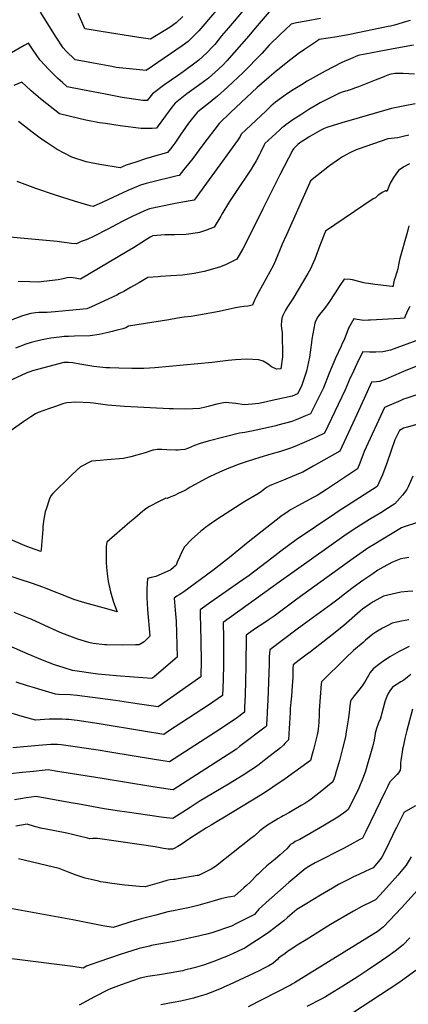
# Model space of a CAD drawing. Units: inches. Extents: x 2588317 to 2593672, y 1534412 to 1539817.
# Drawn here: x 2591208 to 2591630, y 1537368 to 1538438 of the extents above; entities that cross this region are included whole.
import ezdxf

# ---------------------------------------------------------------- set-up
doc = ezdxf.new("R2010")
doc.units = ezdxf.units.IN
doc.header["$MEASUREMENT"] = 0
doc.layers.add('tile_2645_01_contour_10ft', color=59, linetype='Continuous')

msp = doc.modelspace()

# ---------------------------------------------------------------- linework, layer by layer
at = {"layer": 'tile_2645_01_contour_10ft'}
for points, elevation in [([(2591459, 1538458.3), (2591434.8, 1538429.7), (2591427.3, 1538420.7), (2591419.9, 1538411.5), (2591416.8, 1538408.1), (2591412, 1538403), (2591406.3, 1538397.7), (2591402.8, 1538394.5), (2591399.9, 1538392.3), (2591385.6, 1538381.6), (2591379.6, 1538377.5), (2591365.7, 1538367.8), (2591352.4, 1538357.8), (2591346.4, 1538350.4), (2591341.8, 1538350.7), (2591319.4, 1538353.9), (2591299.4, 1538357.7), (2591276.4, 1538362.1), (2591259.7, 1538365.4), (2591254.5, 1538370), (2591249.6, 1538374.6), (2591241.7, 1538382.2), (2591239.7, 1538384.4), (2591229.8, 1538394.9), (2591221.9, 1538406.3), (2591217.6, 1538412.8), (2591212.9, 1538410.3), (2591196.7, 1538400.8)], 7870), ([(2591436.8, 1538466.3), (2591402.5, 1538426.2), (2591398.8, 1538422.2), (2591390.9, 1538414.5), (2591384.5, 1538409.9), (2591345.5, 1538383), (2591312.9, 1538386.5), (2591308, 1538387.4), (2591288.1, 1538391.1), (2591270.4, 1538394.4), (2591268.3, 1538394.8), (2591258.3, 1538404.7), (2591255.3, 1538407.9), (2591247.7, 1538419.4), (2591230.7, 1538446.4)], 7880), ([(2591478.9, 1538446.9), (2591464, 1538429.3), (2591456.9, 1538420.7), (2591433.1, 1538393.8), (2591428.9, 1538389.2), (2591423.9, 1538384.5), (2591413, 1538374.8), (2591406.1, 1538369.6), (2591399.7, 1538365.1), (2591389.7, 1538357.8), (2591376.9, 1538347.6), (2591373.3, 1538343.2), (2591370.3, 1538339.5), (2591358.3, 1538322.9), (2591356.6, 1538320.4), (2591352.1, 1538320.2), (2591339.9, 1538320.1), (2591317.3, 1538323.2), (2591301.2, 1538325.5), (2591294.7, 1538326.4), (2591279.7, 1538329.2), (2591272.2, 1538330.9), (2591251.2, 1538335.9), (2591230.5, 1538352.2), (2591220.4, 1538360.9), (2591214.5, 1538366.6), (2591210.5, 1538370.4), (2591201.5, 1538366.7)], 7860), ([(2591632.3, 1538437.5), (2591628.1, 1538436.3), (2591615.2, 1538432.6), (2591610.9, 1538431.4), (2591608.3, 1538430.8), (2591566.7, 1538422.3), (2591552.9, 1538419.7), (2591533.5, 1538416.7), (2591531.6, 1538415.4), (2591517.6, 1538406.1), (2591510.5, 1538401.2), (2591502.5, 1538395.2), (2591486.6, 1538382.5), (2591478.9, 1538376), (2591466, 1538364.7), (2591437, 1538337.4), (2591424.6, 1538325.6), (2591406.9, 1538302.3), (2591396.1, 1538287.7), (2591391.3, 1538281.6), (2591386.3, 1538275.4), (2591381.1, 1538269), (2591379.1, 1538268.6), (2591349.6, 1538261.6), (2591345.4, 1538260.5), (2591339.4, 1538258.7), (2591329.8, 1538254.5), (2591325.6, 1538252.7), (2591298.3, 1538240.1), (2591287.9, 1538235.3), (2591284.4, 1538236.1), (2591268.8, 1538240.8), (2591246.8, 1538247.8), (2591225.5, 1538255), (2591205.3, 1538262.5)], 7840), ([(2591534.8, 1538439.7), (2591519.3, 1538436.8), (2591508.9, 1538434.8), (2591503.1, 1538433.6), (2591496.3, 1538427.3), (2591491.2, 1538422.5), (2591478.9, 1538410.6), (2591471, 1538401.8), (2591450.8, 1538381), (2591433.9, 1538365), (2591423, 1538355.3), (2591417.3, 1538350.6), (2591415.1, 1538348.9), (2591411.6, 1538346.1), (2591401.6, 1538338.3), (2591400.7, 1538337.6), (2591394.2, 1538329.5), (2591391.4, 1538326), (2591388.1, 1538321.2), (2591382.3, 1538312.8), (2591376.5, 1538304.3), (2591375.3, 1538302.7), (2591371.7, 1538298.1), (2591368.5, 1538294), (2591362.4, 1538292.3), (2591356.9, 1538290.8), (2591344.7, 1538287.2), (2591334.2, 1538283.7), (2591323.6, 1538280.1), (2591317.1, 1538277.3), (2591294.9, 1538280.9), (2591289.1, 1538282), (2591280.1, 1538284), (2591264.6, 1538289.1), (2591257, 1538293), (2591248.8, 1538297.4), (2591237.8, 1538304.6), (2591231.8, 1538308.5), (2591221.5, 1538316.2), (2591206.7, 1538327.9)], 7850), ([(2591385.1, 1538442), (2591378.1, 1538434.8), (2591371.5, 1538430.4), (2591350.3, 1538417.2), (2591337.3, 1538419.1), (2591296.5, 1538425.4), (2591285.7, 1538427.3), (2591278.9, 1538428.5), (2591275.5, 1538436.1), (2591271.5, 1538445)], 7890), ([(2591636, 1538410.7), (2591613.7, 1538406.7), (2591575.8, 1538399.3), (2591567.3, 1538396), (2591558.1, 1538392), (2591539.9, 1538382.3), (2591520.3, 1538371.4), (2591514.1, 1538367.7), (2591505.2, 1538362.1), (2591499.1, 1538358.1), (2591486.1, 1538348.7), (2591481, 1538344.3), (2591477.9, 1538341.5), (2591475.3, 1538339.1), (2591448.8, 1538314), (2591447.5, 1538311.4), (2591446.2, 1538309.4), (2591444.6, 1538307.1), (2591441.6, 1538303), (2591397.5, 1538242.1), (2591393.3, 1538241.4), (2591386.9, 1538240.4), (2591377.1, 1538238.7), (2591373.7, 1538238), (2591349, 1538232.9), (2591342.7, 1538230.2), (2591334.1, 1538226.2), (2591331, 1538224.7), (2591319.5, 1538219.1), (2591303.7, 1538210.7), (2591288.2, 1538202.6), (2591282, 1538199.9), (2591279.3, 1538198.8), (2591274.7, 1538197.4), (2591269.8, 1538194.7), (2591264.4, 1538195.2), (2591253.7, 1538196.6), (2591248.8, 1538197.3), (2591244.9, 1538197.7), (2591232.9, 1538198.8), (2591181, 1538203.6)], 7830), ([(2591637, 1538379.2), (2591624.6, 1538379.9), (2591618.2, 1538380), (2591615.7, 1538379.9), (2591609.8, 1538378.9), (2591604.3, 1538376.8), (2591599.9, 1538374.9), (2591594.2, 1538372.5), (2591576.1, 1538365.4), (2591571.8, 1538363.8), (2591569.2, 1538362.9), (2591563.8, 1538361.1), (2591561.9, 1538360.6), (2591558.4, 1538359.5), (2591555.6, 1538358.5), (2591550.5, 1538356.1), (2591540.2, 1538350.9), (2591534.6, 1538347.9), (2591531, 1538345.8), (2591522.1, 1538340.6), (2591520.1, 1538339.4), (2591513.4, 1538335.1), (2591504.9, 1538329.5), (2591497.3, 1538324.2), (2591494.9, 1538322.4), (2591492.9, 1538320.9), (2591490.1, 1538318.3), (2591474.4, 1538303.8), (2591473.6, 1538302.3), (2591469.8, 1538294.2), (2591468.2, 1538291), (2591464.9, 1538285.1), (2591462, 1538280.1), (2591459.6, 1538275.8), (2591458.1, 1538273.6), (2591454.4, 1538268.2), (2591447.5, 1538258.3), (2591436, 1538240.9), (2591427.7, 1538227.2), (2591426.4, 1538224.9), (2591419.4, 1538212.9), (2591410, 1538209.4), (2591407.8, 1538208.7), (2591403.2, 1538207.2), (2591401.2, 1538206.6), (2591388.8, 1538204.9), (2591376.7, 1538204.6), (2591365.7, 1538204.5), (2591352.5, 1538203.4), (2591349.8, 1538201.9), (2591331.5, 1538190.6), (2591324.7, 1538186.6), (2591273.9, 1538156.4), (2591271.8, 1538156.9), (2591268.4, 1538157.6), (2591262.8, 1538158.2), (2591259.5, 1538157.7), (2591255.2, 1538156.9), (2591249.8, 1538155.8), (2591228.2, 1538153.2), (2591218.9, 1538153.4), (2591206.2, 1538153.7)], 7820), ([(2591637.8, 1538346.8), (2591624.7, 1538344.3), (2591611.8, 1538341.8), (2591558.1, 1538326.2), (2591542.7, 1538321.5), (2591538.8, 1538320.2), (2591535.9, 1538318.6), (2591523.4, 1538311.3), (2591518.3, 1538308.3), (2591512.4, 1538304.6), (2591510.3, 1538302.8), (2591508.4, 1538300.9), (2591505.5, 1538298.1), (2591504.6, 1538297), (2591490.5, 1538269.7), (2591472, 1538233), (2591456.8, 1538202.2), (2591450.3, 1538189.4), (2591444, 1538178.1), (2591432.2, 1538172.4), (2591426.2, 1538169.8), (2591419.9, 1538167.8), (2591408.6, 1538164.9), (2591397.5, 1538162.4), (2591384.8, 1538160.9), (2591372.2, 1538159.9), (2591360.9, 1538159.3), (2591358.4, 1538159.1), (2591347.4, 1538158.3), (2591338, 1538152.9), (2591328.4, 1538147.3), (2591321, 1538143.1), (2591316.6, 1538140.7), (2591313.4, 1538138.9), (2591285.9, 1538126.2), (2591280.8, 1538124.2), (2591261.8, 1538122.3), (2591246.4, 1538120.9), (2591237.7, 1538120.3), (2591232.1, 1538120.3), (2591228.9, 1538120.2), (2591225.2, 1538119.9), (2591220, 1538118.9), (2591210.9, 1538116.5), (2591198.9, 1538111.7)], 7810), ([(2591630.9, 1538313), (2591626.2, 1538311.7), (2591621.9, 1538310.7), (2591619, 1538310), (2591615.3, 1538309.5), (2591611.7, 1538309.2), (2591608, 1538308.8), (2591575.8, 1538297.8), (2591573.7, 1538297.1), (2591566.6, 1538293.5), (2591558.6, 1538289.2), (2591555.3, 1538287.2), (2591544.7, 1538279.5), (2591524, 1538263.1), (2591523.2, 1538261.5), (2591497.8, 1538204.7), (2591493.2, 1538194.5), (2591490.9, 1538188.9), (2591487.8, 1538181.1), (2591484.9, 1538174.1), (2591483.8, 1538171.7), (2591468, 1538142.5), (2591464.7, 1538136.4), (2591463.6, 1538134.3), (2591462.5, 1538131.7), (2591460.9, 1538128), (2591455.8, 1538127.1), (2591451.6, 1538126.6), (2591446.9, 1538126), (2591442.6, 1538125.1), (2591424.8, 1538121.3), (2591404.3, 1538117.6), (2591394.3, 1538115.8), (2591386.8, 1538115), (2591379.6, 1538113.9), (2591369.9, 1538112.3), (2591326.4, 1538105.3), (2591323.2, 1538103.5), (2591320.1, 1538102.5), (2591314, 1538100.8), (2591308.5, 1538099.4), (2591304.2, 1538098.4), (2591294.4, 1538096.4), (2591284.5, 1538094.8), (2591267.7, 1538094.5), (2591261.2, 1538094.2), (2591256.2, 1538093.9), (2591251.1, 1538093.5), (2591241.8, 1538092.3), (2591235.9, 1538091.2), (2591232.6, 1538090.6), (2591223.5, 1538088.3), (2591220.3, 1538087.4), (2591214.5, 1538085.7), (2591203.4, 1538081.3)], 7800), ([(2591631.6, 1538281.7), (2591625.4, 1538278.5), (2591619.5, 1538274.5), (2591616.6, 1538270.4), (2591614.1, 1538266.8), (2591611.5, 1538262.7), (2591610.6, 1538260.8), (2591609.8, 1538258.9), (2591607.9, 1538254.1), (2591606.9, 1538251.5), (2591606.1, 1538252.3), (2591605.3, 1538252.5), (2591601.9, 1538250.5), (2591599.4, 1538248.8), (2591597.5, 1538247.5), (2591594.7, 1538244.9), (2591592, 1538243.8), (2591540.2, 1538208.6), (2591534.1, 1538192.8), (2591528.6, 1538178.2), (2591526.9, 1538174), (2591525.4, 1538170.7), (2591523.9, 1538167.7), (2591522.5, 1538165), (2591521.1, 1538162.5), (2591504.6, 1538135), (2591499.1, 1538126.5), (2591498, 1538124.6), (2591496.9, 1538122.6), (2591495, 1538119.1), (2591494, 1538116.8), (2591492.9, 1538113.9), (2591492.3, 1538110.6), (2591492, 1538106.4), (2591492.5, 1538102.6), (2591493, 1538098.7), (2591493.6, 1538072.1), (2591491.9, 1538059.1), (2591487.1, 1538058.5), (2591481.7, 1538061.1), (2591477.9, 1538063.9), (2591472.5, 1538067.2), (2591467.9, 1538068.6), (2591454.4, 1538069.5), (2591442.5, 1538068.8), (2591434.4, 1538067.9), (2591417.1, 1538065.8), (2591354.7, 1538060), (2591348.9, 1538059.7), (2591342.9, 1538059.4), (2591337.6, 1538059.2), (2591329.9, 1538059.2), (2591315.8, 1538059.6), (2591305.9, 1538060), (2591301.6, 1538060.2), (2591288.5, 1538061.4), (2591273.5, 1538064.1), (2591265.9, 1538065.6), (2591261.2, 1538066), (2591256, 1538065.7), (2591227.3, 1538058.3), (2591221.8, 1538056.8), (2591218, 1538055.5), (2591214.9, 1538054.4), (2591185.1, 1538040.3)], 7790), ([(2591630.8, 1538214.2), (2591629.7, 1538209.8), (2591628.6, 1538205.6), (2591621.1, 1538178.7), (2591620.3, 1538175.7), (2591619.5, 1538172), (2591618.7, 1538167.7), (2591617.8, 1538163.9), (2591617.2, 1538162), (2591616, 1538158.3), (2591614.7, 1538155.2), (2591614.2, 1538152), (2591613.8, 1538149.1), (2591613.6, 1538148.7), (2591613.5, 1538148.3), (2591612.7, 1538148.3), (2591597, 1538150.1), (2591593.8, 1538150.5), (2591587.1, 1538151.5), (2591583.2, 1538152.2), (2591580.4, 1538152.8), (2591576.5, 1538153.9), (2591569.7, 1538155.5), (2591566.9, 1538155.9), (2591560.4, 1538156.4), (2591555.1, 1538148.4), (2591550.7, 1538141.7), (2591544, 1538131.1), (2591539.1, 1538124.5), (2591536.9, 1538121.9), (2591533.9, 1538118.1), (2591532, 1538115.4), (2591529.5, 1538110.9), (2591528.7, 1538108.6), (2591525.5, 1538091.3), (2591525.2, 1538087.7), (2591523, 1538071.7), (2591519.6, 1538056.5), (2591519, 1538054.1), (2591514.2, 1538040.2), (2591510, 1538031.9), (2591504, 1538029.4), (2591479.1, 1538023.7), (2591476.1, 1538023), (2591467.7, 1538021.3), (2591460.6, 1538020.6), (2591451.8, 1538019.9), (2591442.8, 1538021.2), (2591431.3, 1538022.3), (2591422.1, 1538020.6), (2591415.3, 1538018.7), (2591412.8, 1538017.9), (2591409.7, 1538017.3), (2591403.7, 1538016), (2591388.6, 1538015.1), (2591374.9, 1538015.3), (2591370.9, 1538015.4), (2591321.7, 1538017.9), (2591303.4, 1538019.5), (2591288.2, 1538021.6), (2591284.7, 1538022), (2591268.9, 1538022.6), (2591259.3, 1538022), (2591254.9, 1538020.8), (2591245.7, 1538017.8), (2591240.3, 1538016), (2591228.1, 1538011.5), (2591225.3, 1538009.9), (2591220, 1538006.7), (2591212.4, 1538001.6), (2591198.8, 1537991.9)], 7780), ([(2591632, 1538126.7), (2591629, 1538121.3), (2591628.3, 1538119.6), (2591626.8, 1538116), (2591626, 1538113.9), (2591621.3, 1538113.6), (2591589.2, 1538111.9), (2591587.1, 1538111.8), (2591581.8, 1538111.6), (2591574.5, 1538112.6), (2591570.9, 1538113.2), (2591565.2, 1538103.2), (2591560.5, 1538090.4), (2591558.5, 1538086.5), (2591557.1, 1538083.7), (2591551, 1538070.5), (2591544.3, 1538054.4), (2591538.1, 1538038.2), (2591532.8, 1538027.5), (2591524.1, 1538010.2), (2591518.5, 1538007.8), (2591511.1, 1538004.7), (2591503.7, 1538001.8), (2591488.3, 1537997.6), (2591486.3, 1537997), (2591478.2, 1537995.1), (2591459.9, 1537991.3), (2591452.5, 1537989.9), (2591446.8, 1537989.2), (2591412.6, 1537980.4), (2591404.1, 1537977.8), (2591398.1, 1537975.6), (2591394.5, 1537974), (2591391.3, 1537972.6), (2591387.4, 1537971.2), (2591382.9, 1537970.8), (2591380.1, 1537970.7), (2591377.8, 1537970.7), (2591367.8, 1537971), (2591362.5, 1537971.3), (2591357.3, 1537971.3), (2591353.5, 1537970.7), (2591352.5, 1537970.6), (2591351.7, 1537970.3), (2591344.2, 1537967.8), (2591328.6, 1537963.4), (2591320.9, 1537961.4), (2591303.1, 1537959.9), (2591295.3, 1537959.4), (2591286.1, 1537958.6), (2591274.1, 1537952.3), (2591270.6, 1537949.3), (2591263.8, 1537943.2), (2591244, 1537923.4), (2591241.7, 1537921), (2591240.3, 1537917.8), (2591236.6, 1537906.5), (2591235.6, 1537903.4), (2591234.1, 1537895.4), (2591233.3, 1537887.7), (2591233.3, 1537884.3), (2591231.3, 1537862.7), (2591231.1, 1537860.6), (2591219.7, 1537864.4), (2591213.8, 1537866.5), (2591183.5, 1537879.8)], 7770), ([(2591642.3, 1538091), (2591611, 1538079.2), (2591602.7, 1538077.4), (2591595, 1538076.9), (2591587.9, 1538077.1), (2591580.8, 1538077.5), (2591576.2, 1538068.4), (2591568.7, 1538052.4), (2591567.2, 1538049.1), (2591561.8, 1538036.3), (2591539.1, 1537989.2), (2591529.4, 1537984.5), (2591519.5, 1537979.9), (2591514.4, 1537977.7), (2591509.6, 1537975.7), (2591503.3, 1537973.1), (2591491.5, 1537969.1), (2591481, 1537966.1), (2591469, 1537962.6), (2591455.1, 1537958.2), (2591446.3, 1537955.2), (2591438.1, 1537952.1), (2591435.1, 1537951), (2591425, 1537946.8), (2591419.6, 1537944.2), (2591414.8, 1537941.8), (2591411.4, 1537940.2), (2591393.2, 1537930.2), (2591391, 1537928.9), (2591388.8, 1537927.6), (2591386.6, 1537926.4), (2591384.2, 1537925.1), (2591380.3, 1537923.3), (2591376.2, 1537921.4), (2591372.1, 1537919.7), (2591368.2, 1537918.2), (2591366.8, 1537918.5), (2591355.8, 1537912.9), (2591352, 1537910.9), (2591349.2, 1537909.3), (2591345.2, 1537906.8), (2591341.9, 1537904.2), (2591333, 1537896.6), (2591327.8, 1537892.2), (2591302.5, 1537870.7), (2591302.1, 1537865.8), (2591302, 1537857), (2591302.1, 1537848.1), (2591302.7, 1537839.4), (2591304, 1537827.9), (2591306.6, 1537816.6), (2591309.9, 1537805.4), (2591314, 1537794.9), (2591302.8, 1537798), (2591290.8, 1537801.3), (2591278.8, 1537804.7), (2591266.8, 1537808.4), (2591262.3, 1537810.2), (2591236.6, 1537820.4), (2591233.1, 1537821.6), (2591221.8, 1537825.5), (2591192.8, 1537835.2)], 7760), ([(2591643.9, 1538063.6), (2591625.1, 1538056.1), (2591611.7, 1538050.3), (2591605.2, 1538047.5), (2591598.9, 1538045.1), (2591595.5, 1538044.9), (2591590.4, 1538044.3), (2591582.2, 1538026.8), (2591572, 1538004.7), (2591555.7, 1537969.5), (2591526.9, 1537953), (2591515.5, 1537946.7), (2591511.1, 1537944.9), (2591494.7, 1537937.8), (2591487.5, 1537935), (2591481.9, 1537932.9), (2591479.3, 1537931.9), (2591476.9, 1537930.5), (2591474.7, 1537928.9), (2591472.5, 1537927.2), (2591470.9, 1537925.8), (2591468.2, 1537923.9), (2591463.9, 1537921.4), (2591452.5, 1537914.6), (2591422.2, 1537895.1), (2591413.7, 1537889.5), (2591409.9, 1537886.6), (2591404.3, 1537882.1), (2591395.2, 1537874), (2591387.1, 1537865.6), (2591384.1, 1537860), (2591381.6, 1537854.4), (2591379.1, 1537848.7), (2591378, 1537845.6), (2591372.1, 1537840.5), (2591365.1, 1537837.1), (2591355.8, 1537833.3), (2591350.8, 1537832.1), (2591346.8, 1537831.1), (2591346.1, 1537819.7), (2591346.1, 1537812.8), (2591346.1, 1537810.5), (2591346.8, 1537797.5), (2591349.4, 1537768.6), (2591343.1, 1537762.1), (2591337.8, 1537759.1), (2591334, 1537758.9), (2591319.5, 1537758.5), (2591302.4, 1537759), (2591300.4, 1537759.1), (2591287.7, 1537760.4), (2591283.3, 1537761.6), (2591271.3, 1537765.3), (2591253.7, 1537771.8), (2591244.7, 1537775.8), (2591220.4, 1537786.8), (2591218.2, 1537787.7), (2591202, 1537794.2)], 7750), ([(2591645.1, 1538032.6), (2591627.5, 1538026.8), (2591624.9, 1538025.8), (2591622.2, 1538024.7), (2591604.5, 1538016.9), (2591582.3, 1537969), (2591577.5, 1537956.3), (2591575.1, 1537950.1), (2591541.2, 1537927.8), (2591531.2, 1537921.3), (2591527.7, 1537919.3), (2591510.3, 1537910.2), (2591502.4, 1537905.7), (2591499.6, 1537904), (2591491.8, 1537898.4), (2591456.1, 1537870.5), (2591435.9, 1537853.9), (2591417.7, 1537839.8), (2591386.2, 1537816.5), (2591383.1, 1537814.6), (2591381.3, 1537813.5), (2591378.6, 1537811.8), (2591375.9, 1537809.7), (2591376.9, 1537796.8), (2591378.1, 1537784.7), (2591379.1, 1537745.7), (2591356.6, 1537726.3), (2591353.8, 1537724), (2591351.5, 1537722.5), (2591332, 1537723.7), (2591313, 1537725.3), (2591305.1, 1537726.1), (2591292.8, 1537727.3), (2591265.4, 1537731.2), (2591256.4, 1537734), (2591246, 1537737.3), (2591232.9, 1537742.5), (2591217.2, 1537748.7), (2591196.4, 1537757.8)], 7740), ([(2591658.5, 1538003.8), (2591629.5, 1537995.7), (2591625.1, 1537994.4), (2591620.6, 1537992.1), (2591615.7, 1537981.7), (2591606.9, 1537956.6), (2591602.1, 1537943.9), (2591596.5, 1537930.9), (2591596.4, 1537930.9), (2591596.4, 1537930.9), (2591554.2, 1537903.9), (2591550.5, 1537901.5), (2591508.5, 1537873.1), (2591491.9, 1537860.7), (2591482, 1537853.3), (2591475.8, 1537848.4), (2591457.5, 1537834.5), (2591445.8, 1537826.3), (2591431.1, 1537816.2), (2591415.8, 1537805.4), (2591404, 1537797), (2591404.1, 1537790.5), (2591404.3, 1537779.9), (2591405.2, 1537742.6), (2591404.8, 1537724.4), (2591358.4, 1537691.6), (2591335.7, 1537695), (2591312, 1537698.6), (2591270.4, 1537703.9), (2591262.8, 1537704.6), (2591250.3, 1537705.2), (2591246.9, 1537705.4), (2591232.5, 1537709.6), (2591224, 1537712.1), (2591216.6, 1537714.4), (2591204.1, 1537718.5)], 7730), ([(2591635.1, 1537942.2), (2591630, 1537930.7), (2591628.7, 1537927.7), (2591624, 1537921.6), (2591618.6, 1537915.6), (2591615.6, 1537912.4), (2591605.7, 1537906), (2591602.2, 1537903.7), (2591588, 1537895.1), (2591571.5, 1537884.6), (2591560.3, 1537877), (2591490, 1537827.1), (2591471.8, 1537814.1), (2591429.1, 1537783.3), (2591429.3, 1537766.2), (2591429.5, 1537754.1), (2591429.5, 1537747.5), (2591429.3, 1537737.6), (2591428.9, 1537721), (2591428.4, 1537703.8), (2591413, 1537693.5), (2591369.8, 1537665), (2591364.6, 1537661.7), (2591342.5, 1537665.3), (2591294.2, 1537673.3), (2591270.4, 1537676.8), (2591267.2, 1537677.3), (2591261.4, 1537677.8), (2591258.3, 1537678), (2591254.3, 1537678.2), (2591247.2, 1537678.3), (2591240.1, 1537678.3), (2591225, 1537677.1), (2591210.6, 1537681.2), (2591194.2, 1537686.2)], 7720), ([(2591639, 1537891.6), (2591625.6, 1537887.1), (2591622.7, 1537886.1), (2591592.4, 1537867.7), (2591586.4, 1537863.9), (2591581.1, 1537860.5), (2591570.3, 1537852.8), (2591509.1, 1537808.5), (2591484.5, 1537790.3), (2591477.8, 1537785.7), (2591471.1, 1537781.2), (2591466.5, 1537778.2), (2591461.8, 1537775.1), (2591454.1, 1537769.5), (2591453.7, 1537735.9), (2591452.9, 1537704), (2591452.4, 1537691.1), (2591452.1, 1537685.9), (2591449.7, 1537683.9), (2591447.7, 1537682.2), (2591444.6, 1537679.9), (2591441.2, 1537677.5), (2591420.9, 1537664.2), (2591370.9, 1537631.8), (2591361.5, 1537633.2), (2591354.4, 1537634.4), (2591306.1, 1537642.5), (2591293.3, 1537644.5), (2591252.9, 1537650.5), (2591249, 1537650.7), (2591241.9, 1537650.8), (2591228.4, 1537649.7), (2591200.6, 1537647.1)], 7710), ([(2591630.9, 1537854), (2591628.6, 1537853.7), (2591622.2, 1537852.6), (2591612.9, 1537849), (2591602.8, 1537843.3), (2591597.2, 1537840), (2591591.6, 1537836.3), (2591580.8, 1537828.9), (2591570.2, 1537821.4), (2591559.4, 1537812.9), (2591555.5, 1537809.7), (2591551.1, 1537806.4), (2591546.7, 1537803.2), (2591515, 1537780), (2591509.5, 1537775.9), (2591479.6, 1537753.6), (2591479.2, 1537745.9), (2591479, 1537742), (2591478.9, 1537738.5), (2591477.6, 1537699), (2591477, 1537686.1), (2591476.4, 1537676.6), (2591476.3, 1537674.3), (2591476, 1537670.8), (2591474.6, 1537669.4), (2591446.9, 1537648.4), (2591443.4, 1537645.8), (2591410.2, 1537624.1), (2591374.6, 1537601.4), (2591371.4, 1537601.9), (2591350.6, 1537604.9), (2591297.5, 1537613.8), (2591247, 1537621.8), (2591239, 1537623), (2591235.7, 1537622.7), (2591223.1, 1537621.5), (2591210.6, 1537620.2), (2591198.1, 1537618.8)], 7700), ([(2591635.3, 1537817.5), (2591629.7, 1537817), (2591622.1, 1537816.1), (2591612.7, 1537814.2), (2591603.1, 1537811.9), (2591592.2, 1537805.7), (2591588.9, 1537803.7), (2591580.5, 1537797.7), (2591578, 1537795.7), (2591560, 1537780), (2591556.2, 1537776.8), (2591547.4, 1537769.9), (2591523.8, 1537751.4), (2591520.2, 1537748.8), (2591517.3, 1537746.8), (2591511.8, 1537742.5), (2591505.3, 1537737.4), (2591504.9, 1537733.8), (2591504.9, 1537729.6), (2591504.6, 1537723.5), (2591504.2, 1537714.4), (2591503.3, 1537703.2), (2591502.9, 1537699.9), (2591502.5, 1537696.7), (2591502.1, 1537693.1), (2591501.9, 1537690.3), (2591501.7, 1537685.6), (2591500.5, 1537662.2), (2591499.9, 1537655.8), (2591496.2, 1537651.7), (2591494.7, 1537650.1), (2591491.5, 1537647), (2591475.6, 1537634.7), (2591468.2, 1537629.1), (2591464.3, 1537626.2), (2591459.2, 1537622.8), (2591450.7, 1537617.3), (2591434.9, 1537607.5), (2591403.1, 1537588.8), (2591395.5, 1537583.8), (2591393.3, 1537582.3), (2591381.4, 1537574.7), (2591378.3, 1537572.7), (2591374.4, 1537570.3), (2591364.2, 1537571.5), (2591346.9, 1537573.9), (2591327.3, 1537576.7), (2591316.5, 1537578.2), (2591299.7, 1537580.7), (2591270.9, 1537586.1), (2591263.7, 1537587.4), (2591226, 1537594), (2591215, 1537592.8), (2591211.2, 1537592.1), (2591202.4, 1537590.6)], 7690), ([(2591630.7, 1537786), (2591622.7, 1537784.9), (2591612.7, 1537782.4), (2591608, 1537780.1), (2591602.1, 1537777.1), (2591594.8, 1537772.7), (2591591.7, 1537770.5), (2591583.8, 1537764.1), (2591581.1, 1537761.7), (2591570.8, 1537752.7), (2591562, 1537744.6), (2591535.8, 1537718.9), (2591535.6, 1537716.7), (2591533.4, 1537687.6), (2591533.2, 1537682.6), (2591533.2, 1537680.3), (2591533, 1537677.6), (2591532.9, 1537674.5), (2591532.7, 1537671), (2591532.3, 1537667.5), (2591532, 1537664.8), (2591531.3, 1537661.1), (2591529.2, 1537652.6), (2591527.2, 1537645.1), (2591525.9, 1537640.2), (2591524, 1537633.4), (2591496.4, 1537613.2), (2591483.1, 1537604.2), (2591475.1, 1537599), (2591469.3, 1537595.4), (2591428.8, 1537570.5), (2591424.3, 1537568), (2591416.1, 1537563.2), (2591410.9, 1537560), (2591392.9, 1537548.4), (2591383.3, 1537542), (2591379.8, 1537539.8), (2591375.2, 1537537.4), (2591374, 1537537), (2591369.3, 1537537), (2591364.3, 1537537.8), (2591355.1, 1537539.4), (2591317.8, 1537544.8), (2591292.6, 1537548.5), (2591287.5, 1537548.4), (2591284.1, 1537548.3), (2591281.5, 1537549), (2591272.5, 1537551.1), (2591265.4, 1537552.9), (2591259.3, 1537554.2), (2591235, 1537558.9), (2591232.6, 1537559.4), (2591224.1, 1537561.7), (2591216, 1537564.1), (2591203.8, 1537561.9)], 7680), ([(2591631, 1537757.1), (2591620.3, 1537751.9), (2591610.1, 1537746), (2591601, 1537739.7), (2591592, 1537732.8), (2591588.8, 1537729), (2591586.8, 1537725.6), (2591584.1, 1537720.6), (2591582.3, 1537717.6), (2591580.8, 1537715.5), (2591577.9, 1537711.7), (2591571.4, 1537703.4), (2591568.1, 1537699.3), (2591567.6, 1537697.7), (2591566.8, 1537692.7), (2591565.8, 1537685.8), (2591565.5, 1537682.6), (2591565.3, 1537679.9), (2591564.9, 1537677.4), (2591562.8, 1537664.4), (2591561.9, 1537659.2), (2591558.7, 1537646.2), (2591555.3, 1537633.2), (2591552.2, 1537622.4), (2591551.6, 1537620.3), (2591550.6, 1537617.1), (2591548.2, 1537610.1), (2591532.7, 1537597.4), (2591529.9, 1537595.2), (2591524.8, 1537591.2), (2591522.2, 1537589.4), (2591517.7, 1537586.5), (2591514, 1537584.3), (2591500.5, 1537576.5), (2591496.5, 1537574.4), (2591494.4, 1537573.3), (2591492.4, 1537572.2), (2591488.6, 1537569.9), (2591485.5, 1537568), (2591477.3, 1537562.9), (2591473.2, 1537560.3), (2591468.9, 1537556.7), (2591463, 1537551.6), (2591459.3, 1537548.6), (2591420.9, 1537518.1), (2591416, 1537515.3), (2591411, 1537512.7), (2591406, 1537510.2), (2591402.1, 1537508.4), (2591400.9, 1537508.2), (2591380.1, 1537504.6), (2591376.8, 1537504.1), (2591375.4, 1537503.9), (2591375.1, 1537503.9), (2591371, 1537503.6), (2591367.9, 1537502.8), (2591362.1, 1537501.2), (2591346.8, 1537496.7), (2591344.4, 1537496), (2591338, 1537496.4), (2591322.4, 1537498), (2591308, 1537499.8), (2591301.5, 1537500.7), (2591295.8, 1537501.6), (2591293.8, 1537502), (2591285.6, 1537503.9), (2591279.1, 1537505.4), (2591269.2, 1537508.7), (2591260, 1537512.4), (2591250.8, 1537515.8), (2591237, 1537519.2), (2591206.7, 1537526.3)], 7670), ([(2591633.1, 1537726.9), (2591629.2, 1537723.7), (2591625.3, 1537720.7), (2591622.2, 1537718.9), (2591613, 1537712.9), (2591610.2, 1537709.1), (2591608.4, 1537706), (2591606.8, 1537702.9), (2591605.1, 1537698.3), (2591604.8, 1537697.1), (2591599.5, 1537677.8), (2591598.3, 1537675.4), (2591597.3, 1537673), (2591595.6, 1537667.9), (2591594.2, 1537663), (2591593.7, 1537659.9), (2591593, 1537655.9), (2591591.9, 1537650.8), (2591588.5, 1537637.9), (2591585.7, 1537628.3), (2591584.5, 1537624.3), (2591583.6, 1537621.6), (2591581.2, 1537614.7), (2591576.4, 1537603.2), (2591571.7, 1537593.6), (2591565, 1537580.1), (2591562.2, 1537578), (2591553.6, 1537571.9), (2591546.4, 1537567.5), (2591539, 1537563.1), (2591512.4, 1537547.5), (2591509.9, 1537546.3), (2591507.4, 1537545.1), (2591505, 1537543.6), (2591502.8, 1537542.2), (2591502.3, 1537541.9), (2591501.6, 1537541.2), (2591500, 1537539.4), (2591498.3, 1537537.3), (2591491.1, 1537530.7), (2591485.6, 1537526.2), (2591476.6, 1537518.7), (2591471.3, 1537514), (2591467.3, 1537510.2), (2591465, 1537507.8), (2591459.9, 1537502.7), (2591458.3, 1537501.1), (2591454.4, 1537497.4), (2591451.4, 1537494.8), (2591441.3, 1537486), (2591437.4, 1537485.3), (2591434.5, 1537484.8), (2591429.9, 1537483.8), (2591426.6, 1537482.9), (2591419.4, 1537480.8), (2591401.6, 1537475.7), (2591393, 1537473.5), (2591387.3, 1537472.3), (2591381.9, 1537471.2), (2591375, 1537469.9), (2591369.1, 1537468.7), (2591356, 1537465.4), (2591342.8, 1537461.9), (2591339.9, 1537461.1), (2591328.8, 1537458), (2591314.2, 1537453.3), (2591309.5, 1537451.7), (2591298.5, 1537453.8), (2591265.8, 1537460.2), (2591197.9, 1537472.5)], 7660), ([(2591634.8, 1537689.1), (2591628.7, 1537666), (2591626.5, 1537657.1), (2591624.5, 1537648.1), (2591624, 1537645.7), (2591623.4, 1537642.3), (2591622.8, 1537637.9), (2591622.1, 1537633.2), (2591621.9, 1537630.4), (2591621.7, 1537627.7), (2591621.6, 1537625.7), (2591621.4, 1537622.9), (2591619.6, 1537620), (2591618.2, 1537618.2), (2591614.2, 1537614), (2591612.5, 1537612.3), (2591610.1, 1537610.1), (2591607.5, 1537604.7), (2591605.2, 1537599.5), (2591584.2, 1537556.3), (2591580.5, 1537548.9), (2591577.6, 1537547.3), (2591566.9, 1537541.5), (2591560.5, 1537538.1), (2591529.1, 1537522.1), (2591522.3, 1537518), (2591518.3, 1537515.6), (2591500.5, 1537500.6), (2591475.7, 1537479.1), (2591471, 1537474.8), (2591468, 1537471.8), (2591466.2, 1537470.1), (2591464.4, 1537467.8), (2591463.2, 1537466), (2591457.4, 1537463), (2591450.2, 1537459.3), (2591443.7, 1537456), (2591438.3, 1537453.3), (2591416.6, 1537446.2), (2591411.3, 1537444.7), (2591406.6, 1537443.4), (2591402.3, 1537442.4), (2591388.7, 1537439.4), (2591376, 1537436.7), (2591357, 1537433.4), (2591351.2, 1537432.3), (2591348.9, 1537431.7), (2591337.7, 1537428.9), (2591323.1, 1537424.3), (2591318.1, 1537422.7), (2591294, 1537414.6), (2591285.5, 1537411.6), (2591280.6, 1537409.8), (2591276.8, 1537407.8), (2591265.9, 1537409.5), (2591199.5, 1537417.9)], 7650), ([(2591637.9, 1537583.9), (2591627.2, 1537577.8), (2591625.3, 1537576.6), (2591617.3, 1537560.5), (2591616, 1537557.9), (2591613, 1537551.8), (2591605.5, 1537535.7), (2591601.3, 1537528.1), (2591599.8, 1537525.6), (2591591.9, 1537516.6), (2591587.9, 1537514.7), (2591583.4, 1537512.6), (2591576.5, 1537509.5), (2591570.5, 1537506.7), (2591565.3, 1537504.1), (2591562.9, 1537502.9), (2591554.5, 1537498.4), (2591547.7, 1537494.5), (2591534.7, 1537486.8), (2591518.3, 1537476.9), (2591509.2, 1537471.4), (2591506.5, 1537469.1), (2591499.1, 1537462.7), (2591494.9, 1537459.1), (2591488.8, 1537454.4), (2591479.4, 1537447.2), (2591468.1, 1537439.6), (2591458.4, 1537433.3), (2591452.6, 1537429.5), (2591447, 1537426.7), (2591443.9, 1537425.3), (2591432.7, 1537420.4), (2591429.7, 1537419.1), (2591418, 1537414.6), (2591407.8, 1537410.9), (2591397.7, 1537408), (2591387.2, 1537405.3), (2591385.2, 1537404.8), (2591382.6, 1537404.3), (2591372.6, 1537402.4), (2591359.8, 1537400.5), (2591347.1, 1537398.5), (2591338.9, 1537396.7), (2591330.4, 1537393.9), (2591318.4, 1537389.6), (2591306.6, 1537385.1), (2591304.3, 1537383.9), (2591289.3, 1537376.5), (2591272.5, 1537367.5)], 7640), ([(2591633.4, 1537528.5), (2591627.8, 1537519.6), (2591618.7, 1537508.7), (2591615.9, 1537505.4), (2591603.4, 1537491.4), (2591594.5, 1537481.9), (2591590.9, 1537480.2), (2591579.9, 1537474.7), (2591570.8, 1537469.7), (2591545.7, 1537454.9), (2591519.1, 1537438.5), (2591509.6, 1537432.5), (2591504.9, 1537429.5), (2591500.7, 1537426.8), (2591500.1, 1537426.4), (2591494.9, 1537422.6), (2591492.1, 1537420.6), (2591489.3, 1537418.4), (2591488, 1537417.2), (2591485.9, 1537415.2), (2591483.1, 1537412.7), (2591478.6, 1537410.1), (2591473.7, 1537407.6), (2591468.3, 1537404.9), (2591435.6, 1537389.5), (2591430.6, 1537387.2), (2591427.7, 1537386), (2591419.6, 1537382.7), (2591410.1, 1537379.1), (2591402.7, 1537377), (2591396.7, 1537375.2), (2591382.9, 1537371.9), (2591374.9, 1537370.3), (2591361.2, 1537367.7)], 7630), ([(2591647.3, 1537500.5), (2591623, 1537473.2), (2591603.4, 1537452.7), (2591597.4, 1537448), (2591506.6, 1537391.6), (2591504.2, 1537390.2), (2591502.1, 1537389), (2591456.1, 1537365.5)], 7620), ([(2591631.9, 1537440.7), (2591624.5, 1537432.9), (2591615.9, 1537426), (2591607, 1537419.5), (2591601.1, 1537415.5), (2591585.4, 1537405), (2591574.8, 1537397.9), (2591559.2, 1537388), (2591540.2, 1537376.6), (2591535.6, 1537373.9), (2591520.1, 1537366.1)], 7610), ([(2591638.3, 1537405), (2591628, 1537397.5), (2591619.8, 1537391.7), (2591569.5, 1537358.7)], 7600)]:
    msp.add_lwpolyline(points, dxfattribs=dict(at, elevation=elevation))

doc.saveas('drawing.dxf')
